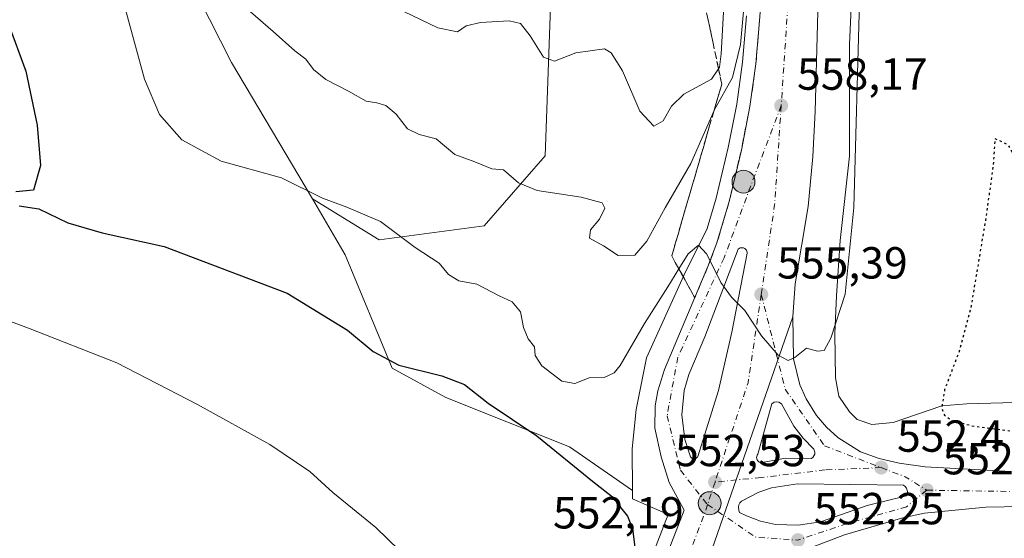
# Model space of a CAD drawing. Units: metres. Extents: x 600626 to 604085, y 4729164 to 4731528.
# Drawn here: x 600833 to 601053, y 4731198 to 4731314 of the extents above; entities that cross this region are included whole.
import ezdxf

# ---------------------------------------------------------------- set-up
doc = ezdxf.new("R2010")
doc.units = ezdxf.units.M
doc.header["$MEASUREMENT"] = 0
for name, pattern in [('DGN Style 3', [2.307223458686699, 1.648016756204785, -0.6592067024819142]), ('DGN Style 4', [2.6384748266838614, 1.318413404963828, -0.6592067024819142, 0.001648016756204785, -0.6592067024819142]), ('DGN Style 5', [1.1536117293433497, 0.4944050268614355, -0.6592067024819142])]:
    doc.linetypes.add(name, pattern=pattern)
for name, color, linetype, lineweight in [('Arcén (en calzada doble)', 91, 'Continuous', 13), ('Carretera de calzada única Cxs', 7, 'Continuous', 13), ('Carretera de calzada única eje', 7, 'DGN Style 4', 0), ('Cultivos herbáceos CxS', 92, 'Continuous', 0), ('Curva de nivel maestra', 30, 'Continuous', 30), ('Curva de nivel maestra depresión', 30, 'DGN Style 5', 30), ('Curva de nivel normal', 30, 'Continuous', 0), ('Isleta de vial', 135, 'Continuous', 13), ('Matorral CxS', 135, 'Continuous', 0), ('Núcleo urbano CxS', 7, 'Continuous', 0), ('Punto de cota en terreno', 7, 'Continuous', 0), ('Punto kilométrico de carretera', 7, 'Continuous', 0), ('Rótulo de punto de cota en terreno', 7, 'Continuous', 0), ('Talud superficial', 30, 'DGN Style 3', 0)]:
    doc.layers.add(name, color=color, linetype=linetype, lineweight=lineweight)
doc.styles.add('Style-Arial', font='txt')

# ---------------------------------------------------------------- blocks, each defined once
blk = doc.blocks.new('*U9')
at = {"layer": 'Cultivos herbáceos CxS', "color": 92, "linetype": 'Continuous', "lineweight": 0}
blk.add_polyline3d([(600829.7380999997, 4731394.426300001, 560.2639000000054), (600842.4524999997, 4731378.890699999, 559.6444999999949), (600863.5767000001, 4731337.9615, 558.3076000000001), (600880.7390999999, 4731304.075300001, 558.2456999999995), (600898.8570999998, 4731273.6501, 554.8255999999965), (600906.1649000002, 4731261.132900001, 552.7883000000002), (600916.6083000004, 4731235.836300001, 550.4440000000031), (600928.5833000002, 4731229.3103, 549.4927000000025), (600956.1951000001, 4731218.318299999, 551.2424000000028), (600970.2940999996, 4731208.5667, 551.3794999999955), (600970.3016999997, 4731206.698899999, 551.133799999996), (600978.2198999999, 4731203.242699999, 551.7581999999966), (600963.8771000003, 4731166.211300001, 548.7878999999957)], dxfattribs=at)
blk = doc.blocks.new('*U16')
at = {"layer": 'Núcleo urbano CxS', "color": 7, "linetype": 'Continuous', "lineweight": 0}
for points in [[(600963.8771000003, 4731166.211300001, 548.7878999999957), (600978.2198999999, 4731203.242699999, 551.7581999999966), (600970.3016999997, 4731206.698899999, 551.133799999996), (600970.2940999996, 4731208.5667, 551.3794999999955), (600970.2015000005, 4731217.889699999, 552.6456000000035), (600971.1221000003, 4731226.633300001, 553.1889999999985), (600973.4232999999, 4731238.137900001, 554.0228000000062), (600981.7071000002, 4731256.545499999, 555.4716000000044), (600986.9354999998, 4731267.001900001, 555.8871999999974), (600988.9704999998, 4731273.795299999, 556.6875), (600991.6375000002, 4731285.114700001, 557.7284999999974), (600993.5403000005, 4731294.7567, 559.5813000000053), (600994.8372999998, 4731304.1209, 561.646900000007), (600995.6980999997, 4731314.430299999, 561.4023000000016)], [(601019.9568999996, 4731336.262700001, 557.1266000000032), (601018.7307000002, 4731308.077299999, 557.2260999999999), (601018.7302999999, 4731283.159700001, 556.2473000000027), (601016.6183000002, 4731264.3463, 556.0448999999935), (601015.7774999999, 4731251.999500001, 555.4805999999953), (601015.4423000002, 4731243.585899999, 555.2522999999928), (601015.5635000002, 4731233.709100001, 554.3361000000004), (601016.3280999997, 4731229.5985, 553.9116000000067), (601018.7176999999, 4731226.157099999, 553.363599999997), (601020.4385000002, 4731224.4365, 552.9694000000018), (601023.6886999998, 4731223.2893, 552.3080000000045), (601028.4923, 4731223.7303, 551.6448999999993), (601039.3230999997, 4731227.4813, 550.1772999999957), (601044.8825000003, 4731227.880700001, 549.4587999999932), (601055.5849000001, 4731228.186100001, 548.113599999997)]]:
    blk.add_polyline3d(points, dxfattribs=at)
blk = doc.blocks.new('5PATER')
at = {"layer": 'Punto de cota en terreno', "linetype": 'Continuous', "lineweight": 0}
h = blk.add_hatch(color=51, dxfattribs=at)
edge = h.paths.add_edge_path()
edge.add_ellipse((0, 0), major_axis=(-0.1095731443231308, -0.1110710700762829), ratio=0.9994222409660322, start_angle=0, end_angle=360)
blk = doc.blocks.new('*U21')
at = {"layer": 'Carretera de calzada única Cxs', "color": 7, "linetype": 'Continuous', "lineweight": 13}
for points in [[(601057.3701, 4731205.020099999, 551.8276000000042), (601049.1700999998, 4731204.840100001, 551.9576999999991), (601035.4801000003, 4731203.5001, 552.2195999999967), (601030.5800999999, 4731202.5001, 552.2761000000028), (601017.5701000001, 4731198.6801, 552.3974000000017), (601010.3501000004, 4731195.9301, 552.3644000000058)], [(600973.6700999998, 4731154.3301, 549.1573999999965), (601006.0301000001, 4731247.340100001, 555.7657000000036), (601006.2100999998, 4731237.960100001, 555.1760000000068), (601007.6401000004, 4731232.1801, 554.5708000000013), (601009.0100999996, 4731229.040100001, 554.2854999999981), (601011.3501000004, 4731225.3101, 553.8430999999982), (601013.6001000004, 4731222.6801, 553.6343000000053), (601016.1401000004, 4731220.380100001, 553.480899999995), (601021.1901000004, 4731217.2301, 552.678899999999), (601025.3000999996, 4731215.6801, 552.5206999999937), (601029.8201000001, 4731214.6501, 552.4119000000064), (601035.5800999999, 4731213.860099999, 552.3062000000064), (601053.4200999998, 4731212.890100001, 552.181899999996)]]:
    blk.add_polyline3d(points, dxfattribs=at)
for points in [[(600999.2100999998, 4731214.800100001, 553.5200000000041), (601004.4401000004, 4731215.770099999, 553.5127999999969), (601010.1700999998, 4731215.6801, 553.2786999999954), (601010.5301000001, 4731215.940099999, 553.2740000000049), (601010.7801000001, 4731216.300100001, 553.2780000000057), (601010.9401000004, 4731216.710100001, 553.2877000000008), (601010.9600999998, 4731217.1501, 553.3053000000073), (601010.7600999996, 4731217.770099999, 553.3475999999937), (601008.3501000004, 4731220.220100001, 553.6334999999963), (601006.2500999998, 4731222.9301, 553.9235999999946), (601003.5000999998, 4731227.9301, 554.4046999999991), (601002.9600999998, 4731228.290100001, 554.4559000000008), (601002.3300999999, 4731228.360099999, 554.4768999999942), (601001.9200999998, 4731228.2601, 554.4554000000062), (601001.4101, 4731227.9001, 554.4146999999939), (600998.2301000003, 4731216.6601, 553.6442999999999), (600998.1001000004, 4731216.4301, 553.6291000000056), (600998.0100999996, 4731216.1801, 553.6125999999931), (600997.9801000003, 4731215.920100001, 553.5954000000056), (600998.0301000001, 4731215.6501, 553.5774999999994), (600998.1201, 4731215.4101, 553.5616000000009), (600998.2600999996, 4731215.1801, 553.546199999997), (600998.4600999998, 4731215.0101, 553.5347000000038), (600998.6901000004, 4731214.880100001, 553.5258000000031), (600998.9600999998, 4731214.8101, 553.5209000000032)], [(601030.7301000003, 4731209.7601, 552.4627999999939), (601007.0701000001, 4731210.040100001, 553.1462999999932), (601001.2801000001, 4731209.1801, 553.2066999999952), (600998.5000999998, 4731208.2401, 553.1396999999997), (600994.6001000004, 4731206.220100001, 552.892200000002), (600994.2600999996, 4731205.840100001, 552.8565999999992), (600994.0100999996, 4731205.390100001, 552.8212000000058), (600993.9101, 4731204.9001, 552.7902000000031), (600993.9801000003, 4731204.140100001, 552.7516999999935), (600994.1901000004, 4731203.670100001, 552.7348999999958), (600995.7100999998, 4731202.9301, 552.758600000001), (600998.8701, 4731201.7601, 552.7688999999956), (601002.1700999998, 4731201.020099999, 552.747199999998), (601007.2301000003, 4731200.8101, 552.6814000000013), (601012.2301000003, 4731201.610099999, 552.6374999999971), (601022.6201, 4731205.2601, 552.5524000000005), (601031.4200999998, 4731207.4101, 552.4557999999961), (601031.6201, 4731207.860099999, 552.4544000000024), (601031.6700999998, 4731208.360099999, 552.4514999999956), (601031.4600999998, 4731209.090100001, 552.4523999999947), (601031.1601, 4731209.4801, 552.4562000000005)]]:
    blk.add_polyline3d(points, close=True, dxfattribs=at)
blk = doc.blocks.new('*U22')
at = {"layer": 'Carretera de calzada única Cxs', "color": 7, "linetype": 'Continuous', "lineweight": 13}
for points in [[(601011.9801000003, 4731329.4301, 571.8508000000002), (601011.0800999999, 4731293.110099999, 564.1441000000051), (601010.5000999998, 4731283.0801, 562.4873999999982), (601009.4801000003, 4731271.9301, 558.3769999999931), (601006.6001000004, 4731254.6801, 556.2118999999948), (601006.0301000001, 4731247.340100001, 555.7657000000036), (600973.6700999998, 4731154.3301, 549.1573999999965)], [(600966.6601, 4731165.090100001, 549.4339999999938), (600981.8000999996, 4731204.1801, 552.0773999999947), (600978.4401000004, 4731210.340100001, 552.2645000000048), (600976.6700999998, 4731216.0701, 552.4867999999988), (600975.2500999998, 4731222.4901, 552.7660999999935), (600975.3701, 4731227.5001, 553.0114999999934), (600975.9600999998, 4731230.8201, 553.2017999999953), (600977.3901000004, 4731235.600099999, 553.4326000000001), (600987.1001000004, 4731258.5101, 555.181500000006), (600989.1201, 4731263.840100001, 555.6524000000063), (600991.8701, 4731273.020099999, 556.3776999999973), (600994.5701000001, 4731284.4801, 557.2853999999934), (600996.5000999998, 4731294.2601, 558.3027000000002), (600997.8201000001, 4731303.790100001, 558.8766999999935), (600998.6901000004, 4731314.210100001, 559.6503999999986)]]:
    blk.add_polyline3d(points, dxfattribs=at)
blk.add_polyline3d([(600983.7301000003, 4731215.690099999, 552.7225000000036), (600983.9600999998, 4731215.6601, 552.7335000000021), (600984.1700999998, 4731215.670100001, 552.7453999999998), (600984.3901000004, 4731215.7301, 552.7602999999945), (600984.5701000001, 4731215.8301, 552.7749999999943), (600984.7500999998, 4731215.9801, 552.792100000006), (600984.8701, 4731216.1501, 552.806899999996), (600989.4401000004, 4731230.860099999, 553.8512000000047), (600992.4801000003, 4731243.9301, 554.6989999999934), (600995.8701, 4731261.4901, 556.0029999999971), (600995.8701, 4731261.7501, 556.0191000000051), (600995.8000999996, 4731261.9901, 556.0295999999944), (600995.6901000004, 4731262.220100001, 556.0368000000017), (600995.5301000001, 4731262.420100001, 556.0390000000043), (600995.3201000001, 4731262.5701, 556.033500000005), (600995.0800999999, 4731262.6801, 556.0228999999963), (600994.8300999999, 4731262.7401, 556.0093000000053), (600994.5701000001, 4731262.7401, 555.992499999993), (600994.3201000001, 4731262.6801, 555.9738999999972), (600994.1001000004, 4731262.5801, 555.9556000000011), (600993.8901000004, 4731262.420100001, 555.9342000000033), (600986.4200999998, 4731242.8301, 554.296199999997), (600982.8300999999, 4731234.4301, 553.6731), (600981.8300999999, 4731230.9101, 553.4465999999958), (600981.3201000001, 4731225.4301, 553.1263999999937), (600981.9600999998, 4731219.9901, 552.8601999999955), (600983.2100999998, 4731216.0801, 552.7143000000069), (600983.3501000004, 4731215.920100001, 552.713699999993), (600983.5301000001, 4731215.790100001, 552.7167999999947)], close=True, dxfattribs=at)
blk = doc.blocks.new('5HITCA')
at = {"layer": 'Arcén (en calzada doble)', "linetype": 'Continuous', "lineweight": 0}
h = blk.add_hatch(color=1, dxfattribs=at)
edge = h.paths.add_edge_path()
edge.add_arc((0, 0), 0.2558578010358639, 0, 360)
at = {"layer": 'Arcén (en calzada doble)', "color": 7, "linetype": 'Continuous', "lineweight": 0}
blk.add_circle((0, 0), 0.2558578010358639, dxfattribs=at)

msp = doc.modelspace()

# ---------------------------------------------------------------- linework, layer by layer
at = {"layer": 'Carretera de calzada única Cxs', "color": 7, "linetype": 'Continuous', "lineweight": 13, "extrusion": (-0.02200083419427089, -0.06323540137160116, 0.9977561061242014), "elevation": -311850.4399367816, "flags": 128}
msp.add_lwpolyline([(-987053.2066316048, 4655477.013082633), (-987053.2066316047, 4655575.713129892)], dxfattribs=at)
msp.add_lwpolyline([(-987053.2066316048, 4655477.013082633), (-987053.2066316047, 4655575.713129892)], dxfattribs=at)
at = {"layer": 'Carretera de calzada única Cxs', "color": 7, "linetype": 'Continuous', "lineweight": 13, "extrusion": (-0.04697322904483796, 0.006126942775778101, 0.9988773580001319), "elevation": 1309.843377405039, "flags": 128}
msp.add_lwpolyline([(-4769206.16905092, -15951.70813597389), (-4769206.16905092, -15951.47592701693)], dxfattribs=at)
at = {"layer": 'Carretera de calzada única Cxs', "color": 7, "linetype": 'Continuous', "lineweight": 13}
for points in [[(600966.6601, 4731165.090100001, 549.4339999999938), (600981.8000999996, 4731204.1801, 552.0773999999947), (600978.4401000004, 4731210.340100001, 552.2645000000048), (600976.6700999998, 4731216.0701, 552.4867999999988), (600975.2500999998, 4731222.4901, 552.7660999999935), (600975.3701, 4731227.5001, 553.0114999999934), (600975.9600999998, 4731230.8201, 553.2017999999953), (600977.3901000004, 4731235.600099999, 553.4326000000001), (600987.1001000004, 4731258.5101, 555.181500000006), (600989.1201, 4731263.840100001, 555.6524000000063), (600991.8701, 4731273.020099999, 556.3776999999973), (600994.5701000001, 4731284.4801, 557.2853999999934), (600996.5000999998, 4731294.2601, 558.3027000000002), (600997.8201000001, 4731303.790100001, 558.8766999999935), (600998.6901000004, 4731314.210100001, 559.6503999999986), (600999.4801000003, 4731326.610099999, 560.6252999999997), (601000.8000999996, 4731346.9801, 562.4250999999931), (601000.3901000004, 4731399.9301, 565.7212000000001), (601001.7600999996, 4731437.7501, 568.3761999999988), (601004.4600999998, 4731463.1601, 569.7877000000008), (601008.4025999998, 4731483.321799999, 571.1202000000048)], [(601012.1401000004, 4731437.0101, 567.6515000000073), (601010.7801000001, 4731399.790100001, 569.3377999999939), (601011.1201, 4731356.4901, 576.1263000000035), (601011.9801000003, 4731329.4301, 571.8508000000002), (601011.0800999999, 4731293.110099999, 564.1441000000051), (601010.5000999998, 4731283.0801, 562.4873999999982), (601009.4801000003, 4731271.9301, 558.3769999999931), (601006.6001000004, 4731254.6801, 556.2118999999948), (601006.0301000001, 4731247.340100001, 555.7657000000036)], [(600983.9600999998, 4731215.6601, 552.7335000000021), (600984.1700999998, 4731215.670100001, 552.7453999999998), (600984.3901000004, 4731215.7301, 552.7602999999945), (600984.5701000001, 4731215.8301, 552.7749999999943), (600984.7500999998, 4731215.9801, 552.792100000006), (600984.8701, 4731216.1501, 552.806899999996), (600989.4401000004, 4731230.860099999, 553.8512000000047), (600992.4801000003, 4731243.9301, 554.6989999999934), (600995.8701, 4731261.4901, 556.0029999999971), (600995.8701, 4731261.7501, 556.0191000000051), (600995.8000999996, 4731261.9901, 556.0295999999944), (600995.6901000004, 4731262.220100001, 556.0368000000017), (600995.5301000001, 4731262.420100001, 556.0390000000043), (600995.3201000001, 4731262.5701, 556.033500000005), (600995.0800999999, 4731262.6801, 556.0228999999963), (600994.8300999999, 4731262.7401, 556.0093000000053), (600994.5701000001, 4731262.7401, 555.992499999993), (600994.3201000001, 4731262.6801, 555.9738999999972), (600994.1001000004, 4731262.5801, 555.9556000000011), (600993.8901000004, 4731262.420100001, 555.9342000000033), (600986.4200999998, 4731242.8301, 554.296199999997), (600982.8300999999, 4731234.4301, 553.6731), (600981.8300999999, 4731230.9101, 553.4465999999958), (600981.3201000001, 4731225.4301, 553.1263999999937), (600981.9600999998, 4731219.9901, 552.8601999999955), (600983.2100999998, 4731216.0801, 552.7143000000069), (600983.3501000004, 4731215.920100001, 552.713699999993), (600983.5301000001, 4731215.790100001, 552.7167999999947), (600983.7301000003, 4731215.690099999, 552.7225000000036)], [(601006.0301000001, 4731247.340100001, 555.7657000000036), (601006.2100999998, 4731237.960100001, 555.1760000000068), (601007.6401000004, 4731232.1801, 554.5708000000013), (601009.0100999996, 4731229.040100001, 554.2854999999981), (601011.3501000004, 4731225.3101, 553.8430999999982), (601013.6001000004, 4731222.6801, 553.6343000000053), (601016.1401000004, 4731220.380100001, 553.480899999995), (601021.1901000004, 4731217.2301, 552.678899999999), (601025.3000999996, 4731215.6801, 552.5206999999937), (601029.8201000001, 4731214.6501, 552.4119000000064), (601035.5800999999, 4731213.860099999, 552.3062000000064), (601053.4200999998, 4731212.890100001, 552.181899999996)], [(600999.2100999998, 4731214.800100001, 553.5200000000041), (601004.4401000004, 4731215.770099999, 553.5127999999969), (601010.1700999998, 4731215.6801, 553.2786999999954), (601010.5301000001, 4731215.940099999, 553.2740000000049), (601010.7801000001, 4731216.300100001, 553.2780000000057), (601010.9401000004, 4731216.710100001, 553.2877000000008), (601010.9600999998, 4731217.1501, 553.3053000000073), (601010.7600999996, 4731217.770099999, 553.3475999999937), (601008.3501000004, 4731220.220100001, 553.6334999999963), (601006.2500999998, 4731222.9301, 553.9235999999946), (601003.5000999998, 4731227.9301, 554.4046999999991), (601002.9600999998, 4731228.290100001, 554.4559000000008), (601002.3300999999, 4731228.360099999, 554.4768999999942), (601001.9200999998, 4731228.2601, 554.4554000000062), (601001.4101, 4731227.9001, 554.4146999999939), (600998.2301000003, 4731216.6601, 553.6442999999999), (600998.1001000004, 4731216.4301, 553.6291000000056), (600998.0100999996, 4731216.1801, 553.6125999999931), (600997.9801000003, 4731215.920100001, 553.5954000000056), (600998.0301000001, 4731215.6501, 553.5774999999994), (600998.1201, 4731215.4101, 553.5616000000009), (600998.2600999996, 4731215.1801, 553.546199999997), (600998.4600999998, 4731215.0101, 553.5347000000038), (600998.6901000004, 4731214.880100001, 553.5258000000031), (600998.9600999998, 4731214.8101, 553.5209000000032), (600999.2100999998, 4731214.800100001, 553.5200000000041)], [(601030.7301000003, 4731209.7601, 552.4627999999939), (601007.0701000001, 4731210.040100001, 553.1462999999932), (601001.2801000001, 4731209.1801, 553.2066999999952), (600998.5000999998, 4731208.2401, 553.1396999999997), (600994.6001000004, 4731206.220100001, 552.892200000002), (600994.2600999996, 4731205.840100001, 552.8565999999992), (600994.0100999996, 4731205.390100001, 552.8212000000058), (600993.9101, 4731204.9001, 552.7902000000031), (600993.9801000003, 4731204.140100001, 552.7516999999935), (600994.1901000004, 4731203.670100001, 552.7348999999958), (600995.7100999998, 4731202.9301, 552.758600000001), (600998.8701, 4731201.7601, 552.7688999999956), (601002.1700999998, 4731201.020099999, 552.747199999998), (601007.2301000003, 4731200.8101, 552.6814000000013)], [(601007.2301000003, 4731200.8101, 552.6814000000013), (601012.2301000003, 4731201.610099999, 552.6374999999971), (601022.6201, 4731205.2601, 552.5524000000005), (601031.4200999998, 4731207.4101, 552.4557999999961), (601031.6201, 4731207.860099999, 552.4544000000024), (601031.6700999998, 4731208.360099999, 552.4514999999956), (601031.4600999998, 4731209.090100001, 552.4523999999947), (601031.1601, 4731209.4801, 552.4562000000005), (601030.7301000003, 4731209.7601, 552.4627999999939)], [(601057.3701, 4731205.020099999, 551.8276000000042), (601049.1700999998, 4731204.840100001, 551.9576999999991), (601035.4801000003, 4731203.5001, 552.2195999999967), (601030.5800999999, 4731202.5001, 552.2761000000028), (601017.5701000001, 4731198.6801, 552.3974000000017), (601010.3501000004, 4731195.9301, 552.3644000000058), (601006.0701000001, 4731193.3101, 552.1214999999938), (600997.3000999996, 4731187.140100001, 551.6630000000005), (600993.5100999996, 4731183.890100001, 551.4309000000068), (600989.3701, 4731179.630100001, 551.1129999999976), (600982.9200999998, 4731171.880100001, 550.3393999999971), (600979.1901000004, 4731166.270099999, 549.9443000000028), (600973.6700999998, 4731154.3301, 549.1573999999965)]]:
    msp.add_polyline3d(points, dxfattribs=at)
at = {"layer": 'Carretera de calzada única eje', "color": 7, "linetype": 'DGN Style 4', "lineweight": 0, "extrusion": (0.01502943146345511, -0.07072311925811905, 0.997382753306015), "elevation": -325022.0610037715, "flags": 128}
msp.add_lwpolyline([(1571364.652085408, 4491272.230156505), (1571358.625915973, 4491250.840838045), (1571351.548006307, 4491231.869141873)], dxfattribs=at)
at = {"layer": 'Carretera de calzada única eje', "color": 7, "linetype": 'DGN Style 4', "lineweight": 0, "extrusion": (-0.06091967188143137, -0.05366428527638986, 0.9966990207999771), "elevation": -289958.128818093, "flags": 128}
msp.add_lwpolyline([(-3152959.740730981, 3566611.541339832), (-3152946.879148716, 3566596.243014249), (-3152935.151542077, 3566576.010301202)], dxfattribs=at)
at = {"layer": 'Carretera de calzada única eje', "color": 7, "linetype": 'DGN Style 4', "lineweight": 0, "extrusion": (0.01416820498961168, -0.007543578604525759, 0.999871169896007), "elevation": -26622.35771783934, "flags": 128}
msp.add_lwpolyline([(600957.6205598676, 4731147.468508082), (600962.9413109403, 4731145.438450322), (600967.8021195218, 4731142.438364959)], dxfattribs=at)
at = {"layer": 'Carretera de calzada única eje', "color": 7, "linetype": 'DGN Style 4', "lineweight": 0, "extrusion": (-0.02077483309363543, -0.06295024727751765, 0.9978004172566932), "elevation": -309764.7665797237, "flags": 128}
msp.add_lwpolyline([(-912022.5401955604, 4670952.889841049), (-912022.5401955603, 4670947.581325849)], dxfattribs=at)
at = {"layer": 'Carretera de calzada única eje', "color": 7, "linetype": 'DGN Style 4', "lineweight": 0, "extrusion": (-0.06158034968462067, -0.04592495146540421, 0.9970450137108255), "elevation": -253738.5979313801, "flags": 128}
msp.add_lwpolyline([(-3433358.356904799, 3300478.412128239), (-3433357.045780611, 3300476.518078711), (-3433340.756062125, 3300450.745987612)], dxfattribs=at)
at = {"layer": 'Carretera de calzada única eje', "color": 7, "linetype": 'DGN Style 4', "lineweight": 0, "extrusion": (0.0068160840550939, 0.02207295945808019, 0.9997331271188906), "elevation": 109080.3426581511, "flags": 128}
msp.add_lwpolyline([(821713.5808599059, -4696634.848677157), (821701.1673645218, -4696631.082671138), (821691.9594891518, -4696633.225398701)], dxfattribs=at)
at = {"layer": 'Carretera de calzada única eje', "color": 7, "linetype": 'DGN Style 4', "lineweight": 0}
for points in [[(601007.8901000004, 4731442.3301, 568.130799999999), (601007.7200999996, 4731438.2401, 567.8472999999941), (601005.2301000003, 4731379.380100001, 564.2548999999999), (601004.9401000004, 4731316.5601, 560.3702000000048), (601003.4600999998, 4731294.4301, 558.5608000000066)], [(601003.4600999998, 4731294.4301, 558.5608000000066), (600996.6601, 4731276.5101, 556.8925000000017), (600990.7301000003, 4731260.5101, 555.5760000000009), (600980.3701, 4731238.290100001, 553.7125999999989), (600978.0100999996, 4731225.2501, 552.9392999999982), (600980.9600999998, 4731213.090100001, 552.4695999999967), (600987.0301000001, 4731205.440099999, 552.406099999993)], [(600999.0100999996, 4731252.3301, 555.6426000000065), (601004.3501000004, 4731231.1801, 554.5908999999956), (601013.1001000004, 4731218.550100001, 553.2890000000043), (601025.7801000001, 4731213.6801, 552.539300000004)], [(601025.7801000001, 4731213.6801, 552.539300000004), (601013.2600999996, 4731213.170100001, 553.0525000000052), (600998.9600999998, 4731211.4801, 553.3135000000038), (600988.6901000004, 4731210.470100001, 552.7580000000017)], [(601035.9600999998, 4731208.6501, 552.3570999999939), (601031.4401000004, 4731204.920100001, 552.3540000000066), (601018.1401000004, 4731201.210100001, 552.4897999999957), (601007.2100999998, 4731197.5101, 552.4435999999987)], [(601035.9600999998, 4731208.6501, 552.3570999999939), (601058.5000999998, 4731208.3101, 551.9265000000014), (601070.2301000003, 4731207.800100001, 551.7219999999943), (601092.6001000004, 4731205.100099999, 551.4336999999941), (601115.6601, 4731197.540100001, 550.7045999999973), (601139.0301000001, 4731186.7601, 549.7743000000046), (601157.8201000001, 4731177.540100001, 548.9692000000068)]]:
    msp.add_polyline3d(points, dxfattribs=at)
at = {"layer": 'Cultivos herbáceos CxS', "color": 92, "linetype": 'Continuous', "lineweight": 0}
for points in [[(600806.6907000003, 4731193.8521, 539.8151999999973), (600801.5207000002, 4731212.977299999, 540.6046999999963), (600796.2405000003, 4731224.419500001, 541.1753999999928), (600784.1306999996, 4731231.385500001, 541.5518000000011), (600768.6369000003, 4731240.5209, 541.383600000001), (600757.5142999999, 4731252.9419, 542.8545000000013), (600756.1661, 4731269.027899999, 543.4722999999941), (600757.6392999999, 4731286.702299999, 544.3286999999982), (600748.8031000001, 4731333.098300001, 550.1731), (600748.5094999997, 4731359.404100001, 553.0270000000019), (600761.4993000003, 4731384.024900001, 555.0224000000017), (600776.0626999997, 4731405.6613, 557.379700000005), (600781.4769000001, 4731414.5723, 558.2559000000037), (600783.5780999997, 4731416.4301, 558.4182000000001), (600787.7144999999, 4731420.0875, 559.0013000000035), (600802.6924999999, 4731409.821900001, 558.9036000000051), (600813.5109000001, 4731404.828700001, 559.6027000000031), (600829.7380999997, 4731394.426300001, 560.2639000000054), (600842.4524999997, 4731378.890699999, 559.6444999999949), (600863.5767000001, 4731337.9615, 558.3076000000001), (600880.7390999999, 4731304.075300001, 558.2456999999995), (600898.8570999998, 4731273.6501, 554.8255999999965)], [(601055.5849000001, 4731228.186100001, 548.113599999997), (601044.8825000003, 4731227.880700001, 549.4587999999932), (601039.3230999997, 4731227.4813, 550.1772999999957), (601028.4923, 4731223.7303, 551.6448999999993), (601023.6886999998, 4731223.2893, 552.3080000000045), (601020.4385000002, 4731224.4365, 552.9694000000018), (601018.7176999999, 4731226.157099999, 553.363599999997), (601016.3280999997, 4731229.5985, 553.9116000000067), (601015.5635000002, 4731233.709100001, 554.3361000000004), (601015.4423000002, 4731243.585899999, 555.2522999999928), (601015.7774999999, 4731251.999500001, 555.4805999999953), (601016.6183000002, 4731264.3463, 556.0448999999935), (601018.7302999999, 4731283.159700001, 556.2473000000027), (601018.7307000002, 4731308.077299999, 557.2260999999999), (601019.9568999996, 4731336.262700001, 557.1266000000032), (601022.0617000004, 4731347.1327, 557.023000000001), (601031.3947000002, 4731352.6019, 555.4994000000006), (601043.6495000003, 4731369.349500001, 556.5553000000073), (601060.4596999995, 4731372.3759, 559.2583000000013)], [(601022.0617000004, 4731347.1327, 557.023000000001), (601019.9568999996, 4731336.262700001, 557.1266000000032), (601018.7307000002, 4731308.077299999, 557.2260999999999), (601018.7302999999, 4731283.159700001, 556.2473000000027), (601016.6183000002, 4731264.3463, 556.0448999999935), (601015.7774999999, 4731251.999500001, 555.4805999999953), (601015.4423000002, 4731243.585899999, 555.2522999999928), (601015.5635000002, 4731233.709100001, 554.3361000000004), (601016.3280999997, 4731229.5985, 553.9116000000067), (601018.7176999999, 4731226.157099999, 553.363599999997), (601020.4385000002, 4731224.4365, 552.9694000000018), (601023.6886999998, 4731223.2893, 552.3080000000045), (601028.4923, 4731223.7303, 551.6448999999993), (601039.3230999997, 4731227.4813, 550.1772999999957), (601044.8825000003, 4731227.880700001, 549.4587999999932), (601055.5849000001, 4731228.186100001, 548.113599999997), (601066.2188999997, 4731228.993899999, 547.5144), (601076.8065, 4731225.7147, 548.1092000000062), (601084.4506999999, 4731222.944700001, 548.8108000000066)], [(600898.8570999998, 4731273.6501, 554.8255999999965), (600906.1649000002, 4731261.132900001, 552.7883000000002), (600916.6083000004, 4731235.836300001, 550.4440000000031), (600928.5833000002, 4731229.3103, 549.4927000000025), (600956.1951000001, 4731218.318299999, 551.2424000000028), (600970.2940999996, 4731208.5667, 551.3794999999955)], [(600970.2940999996, 4731208.5667, 551.3794999999955), (600970.3016999997, 4731206.698899999, 551.133799999996), (600978.2198999999, 4731203.242699999, 551.7581999999966), (600963.8771000003, 4731166.211300001, 548.7878999999957), (600944.9826999997, 4731121.068299999, 545.8417000000045), (600944.9539000001, 4731120.997099999, 545.8353999999963), (600944.5827000003, 4731120.0419, 545.7544999999955), (600937.5673000002, 4731103.896500001, 544.4860999999946), (600937.5135000005, 4731103.770099999, 544.4814000000042), (600937.4205, 4731103.534700001, 544.4660000000003), (600926.8388999999, 4731075.513900001, 542.7847000000038), (600926.7474999996, 4731075.259299999, 542.7666000000027), (600926.7182999998, 4731075.1711, 542.7606999999989), (600916.4477000004, 4731043.7213, 540.3116000000009), (600916.3831000002, 4731043.513900001, 540.2866000000067), (600907.9725000003, 4731015.173900001, 537.7293000000063), (600907.9145000001, 4731014.968499999, 537.7133999999933), (600907.8737000005, 4731014.809900001, 537.7016000000004), (600902.9433000004, 4730994.780099999, 536.1168999999937), (600902.8651000002, 4730994.428900001, 536.0911999999954), (600902.8558999998, 4730994.381899999, 536.0878999999986), (600899.5761000002, 4730977.3621, 534.8304999999964), (600896.3154999996, 4730960.4429, 533.3632999999973)]]:
    msp.add_polyline3d(points, dxfattribs=at)
at = {"layer": 'Curva de nivel maestra', "color": 30, "linetype": 'Continuous', "lineweight": 30, "elevation": 550, "flags": 128}
for points in [[(600830.9400000004, 4731312.850099999), (600834.8799999999, 4731302.110099999), (600837.3899999997, 4731290.050100001), (600838.1299999999, 4731281.0601), (600836.54, 4731275.590100001), (600832.5999999996, 4731275.190099999)], [(600833.3899999997, 4731272.0701), (600837.7300000006, 4731271.380100001), (600844.2300000006, 4731268.3201), (600851.9299999997, 4731266.020099999), (600865.7300000006, 4731263.020099999), (600893.1799999997, 4731252.600099999), (600906.6500000004, 4731244.340100001), (600912.3600000005, 4731239.5801), (600918.1200000001, 4731236.5101), (600927.7000000002, 4731234.130100001), (600932.7599999999, 4731232.190099999), (600938.0899999999, 4731228.040100001), (600948.9000000004, 4731220.790100001), (600961.3499999996, 4731210.640100001), (600966.4800000006, 4731206.670100001), (600967.6600000003, 4731204.7301), (600969.1699999999, 4731202.840100001), (600970.2599999999, 4731200.0801), (600970.9600000001, 4731194.710100001)]]:
    msp.add_lwpolyline(points, dxfattribs=at)
at = {"layer": 'Curva de nivel maestra depresión', "color": 30, "linetype": 'DGN Style 5', "lineweight": 30, "elevation": 550, "flags": 128}
msp.add_lwpolyline([(601099.0099999999, 4731215.6501), (601100.8600000005, 4731216.050100001), (601101.04, 4731217.090100001), (601098.54, 4731218.9301), (601092.8499999996, 4731221.770099999), (601088.8700000001, 4731224.720100001), (601086.1299999999, 4731228.390100001), (601083.4299999997, 4731235.530099999), (601080.8099999996, 4731245.3301), (601074.7599999999, 4731254.970100001), (601070.6600000003, 4731263.280099999), (601062.4800000006, 4731276.340100001), (601058.2300000006, 4731280.300100001), (601055.5300000003, 4731283.210100001), (601054.1500000004, 4731285.6801), (601051.1600000003, 4731287.040100001), (601050.7999999998, 4731281.1801), (601049.0499999998, 4731268.880100001), (601045.8600000005, 4731249.7601), (601043.2800000003, 4731239.860099999), (601039.9299999997, 4731231.0101), (601039.2699999996, 4731226.970100001), (601039.8799999999, 4731225.420100001), (601041.54, 4731224.220100001), (601046.5, 4731222.9101), (601053.5999999996, 4731222.040100001), (601062.7000000002, 4731220.520099999), (601072.0099999999, 4731219.550100001), (601081.1900000004, 4731218.280099999), (601091.5599999996, 4731217.600099999), (601096.2699999996, 4731216.1601), (601099.0099999999, 4731215.6501)], dxfattribs=at)
at = {"layer": 'Curva de nivel normal', "color": 30, "linetype": 'Continuous', "lineweight": 0, "flags": 128}
for points, elevation in [([(600990.9400000004, 4731322.020099999), (600990.04, 4731306.020099999), (600989.7000000002, 4731303.0001), (600989.4726999998, 4731302.670399999), (600987.8799999999, 4731300.360099999), (600981.75, 4731297.020099999), (600978.9500000002, 4731294.3301), (600977.1399999997, 4731291.0101), (600975, 4731289.860099999), (600971.9400000004, 4731293.220100001), (600968.0099999999, 4731302.200099999), (600965.54, 4731306.220100001), (600963.9900000002, 4731307.100099999), (600957.6299999999, 4731306.1801), (600952.8799999999, 4731304.3201), (600950.4000000004, 4731305.2501), (600947.4199999999, 4731309.9901), (600945.2999999998, 4731312.720100001), (600942.7199999997, 4731313.350099999), (600936.3200000003, 4731312.9901), (600933.1799999997, 4731312.210100001), (600931.1799999997, 4731310.870100001), (600926.8600000005, 4731311.770099999), (600915.5499999998, 4731317.200099999)], 565), ([(600995.3899999997, 4731319.630100001), (600994.3600000005, 4731308.090100001), (600992.5800000001, 4731300.690099999), (600988.4924, 4731293.4), (600988.4699999997, 4731293.360099999), (600983.3200000003, 4731281.5001), (600977.5700000003, 4731271.6501), (600973.5, 4731264.220100001), (600970.79, 4731261.0801), (600967.1100000005, 4731260.970100001), (600963.7800000003, 4731263.1801), (600960.6900000004, 4731264.8301), (600960.8799999999, 4731266.7401), (600962.9400000004, 4731269.0701), (600964.1200000001, 4731271.540100001), (600963.5, 4731272.770099999), (600958.7800000003, 4731273.9801), (600949.0300000003, 4731275.470100001), (600944.8200000003, 4731277.2301), (600941.5, 4731280.130100001), (600938.8399999999, 4731280.300100001), (600935.0700000003, 4731281.880100001), (600930.6299999999, 4731283.5001), (600926.4299999997, 4731287.050100001), (600922.6699999999, 4731288.0101), (600920.0800000001, 4731289.2501), (600917.4900000002, 4731292.5001), (600915.2199999997, 4731294.4801), (600913.1799999997, 4731295.0801), (600910.8499999996, 4731295.420100001), (600906.8499999996, 4731297.630100001), (600901.7999999998, 4731300.2401), (600899.0499999998, 4731302.5001), (600897.3399999999, 4731304.7601), (600894.8700000001, 4731306.690099999), (600890.0700000003, 4731310.9901), (600882.1500000004, 4731317.840100001)], 560), ([(601020.9600000001, 4731317.690099999), (601019.6900000004, 4731271.700099999), (601017.7300000006, 4731252.370100001), (601014.5599999996, 4731242.530099999), (601013.0700000003, 4731239.780099999), (601011.5700000003, 4731239.6801), (601009.1100000005, 4731240.300100001), (601006.54, 4731238.280099999), (601005.0099999999, 4731237.610099999), (601002.8200000003, 4731238.790100001), (600999.0800000001, 4731243.0701), (600995.3099999996, 4731248.720100001), (600992.3399999999, 4731251.670100001), (600989.9900000002, 4731255.0001), (600987.5850000001, 4731259.787500001), (600986.7800000003, 4731261.390100001), (600985.0199999996, 4731263.3301), (600982.6699999999, 4731261.360099999), (600980.6184, 4731258.021199999), (600978.1600000003, 4731254.020099999), (600972.9400000004, 4731245.8301), (600967.5199999996, 4731236.4901), (600966.1500000004, 4731234.850099999), (600963.9199999999, 4731233.8101), (600960.5899999999, 4731233.6801), (600957.4100000003, 4731232.440099999), (600954.5, 4731232.9801), (600950.0199999996, 4731236.360099999), (600948.5300000003, 4731238.720100001), (600948.4000000004, 4731240.630100001), (600946.9600000001, 4731242.4301), (600945.9600000001, 4731244.970100001), (600945.2599999999, 4731248.420100001), (600943.4299999997, 4731250.6801), (600940.5499999998, 4731252.0001), (600935.5099999999, 4731254.5701), (600931.5, 4731255.3201), (600929.2100000001, 4731256.790100001), (600927.1200000001, 4731259.300100001), (600921.75, 4731262.780099999), (600914.0099999999, 4731268.550100001), (600906.54, 4731271.770099999), (600901.0999999996, 4731273.8101), (600891.9100000003, 4731278.3301), (600878.5, 4731282.0801), (600869.6600000003, 4731286.8201), (600864.7100000001, 4731292.460100001), (600861.3700000001, 4731300.350099999), (600856.7000000002, 4731317.540100001)], 555), ([(600824.1600000003, 4731248.9301), (600835.4500000002, 4731244.800100001), (600855.1900000004, 4731237.0701), (600873.2000000002, 4731227.7501), (600889.3399999999, 4731218.860099999), (600898.25, 4731212.8301), (600903.3899999997, 4731208.1501), (600912.9600000001, 4731200.300100001), (600926.2300000006, 4731187.4301)], 545)]:
    msp.add_lwpolyline(points, dxfattribs=dict(at, elevation=elevation))
at = {"layer": 'Isleta de vial', "color": 135, "linetype": 'Continuous', "lineweight": 13}
for points in [[(600983.9600999998, 4731215.6601, 552.7335000000021), (600984.1700999998, 4731215.670100001, 552.7453999999998), (600984.3901000004, 4731215.7301, 552.7602999999945), (600984.5701000001, 4731215.8301, 552.7749999999943), (600984.7500999998, 4731215.9801, 552.792100000006), (600984.8701, 4731216.1501, 552.806899999996), (600989.4401000004, 4731230.860099999, 553.8512000000047), (600992.4801000003, 4731243.9301, 554.6989999999934), (600995.8701, 4731261.4901, 556.0029999999971), (600995.8701, 4731261.7501, 556.0191000000051), (600995.8000999996, 4731261.9901, 556.0295999999944), (600995.6901000004, 4731262.220100001, 556.0368000000017), (600995.5301000001, 4731262.420100001, 556.0390000000043), (600995.3201000001, 4731262.5701, 556.033500000005), (600995.0800999999, 4731262.6801, 556.0228999999963), (600994.8300999999, 4731262.7401, 556.0093000000053), (600994.5701000001, 4731262.7401, 555.992499999993), (600994.3201000001, 4731262.6801, 555.9738999999972), (600994.1001000004, 4731262.5801, 555.9556000000011), (600993.8901000004, 4731262.420100001, 555.9342000000033), (600986.4200999998, 4731242.8301, 554.296199999997), (600982.8300999999, 4731234.4301, 553.6731), (600981.8300999999, 4731230.9101, 553.4465999999958), (600981.3201000001, 4731225.4301, 553.1263999999937), (600981.9600999998, 4731219.9901, 552.8601999999955), (600983.2100999998, 4731216.0801, 552.7143000000069), (600983.3501000004, 4731215.920100001, 552.713699999993), (600983.5301000001, 4731215.790100001, 552.7167999999947), (600983.7301000003, 4731215.690099999, 552.7225000000036), (600983.9600999998, 4731215.6601, 552.7335000000021)], [(600999.2100999998, 4731214.800100001, 553.5200000000041), (601004.4401000004, 4731215.770099999, 553.5127999999969), (601010.1700999998, 4731215.6801, 553.2786999999954), (601010.5301000001, 4731215.940099999, 553.2740000000049), (601010.7801000001, 4731216.300100001, 553.2780000000057), (601010.9401000004, 4731216.710100001, 553.2877000000008), (601010.9600999998, 4731217.1501, 553.3053000000073), (601010.7600999996, 4731217.770099999, 553.3475999999937), (601008.3501000004, 4731220.220100001, 553.6334999999963), (601006.2500999998, 4731222.9301, 553.9235999999946), (601003.5000999998, 4731227.9301, 554.4046999999991), (601002.9600999998, 4731228.290100001, 554.4559000000008), (601002.3300999999, 4731228.360099999, 554.4768999999942), (601001.9200999998, 4731228.2601, 554.4554000000062), (601001.4101, 4731227.9001, 554.4146999999939), (600998.2301000003, 4731216.6601, 553.6442999999999), (600998.1001000004, 4731216.4301, 553.6291000000056), (600998.0100999996, 4731216.1801, 553.6125999999931), (600997.9801000003, 4731215.920100001, 553.5954000000056), (600998.0301000001, 4731215.6501, 553.5774999999994), (600998.1201, 4731215.4101, 553.5616000000009), (600998.2600999996, 4731215.1801, 553.546199999997), (600998.4600999998, 4731215.0101, 553.5347000000038), (600998.6901000004, 4731214.880100001, 553.5258000000031), (600998.9600999998, 4731214.8101, 553.5209000000032), (600999.2100999998, 4731214.800100001, 553.5200000000041)], [(601007.2301000003, 4731200.8101, 552.6814000000013), (601012.2301000003, 4731201.610099999, 552.6374999999971), (601022.6201, 4731205.2601, 552.5524000000005), (601031.4200999998, 4731207.4101, 552.4557999999961), (601031.6201, 4731207.860099999, 552.4544000000024), (601031.6700999998, 4731208.360099999, 552.4514999999956), (601031.4600999998, 4731209.090100001, 552.4523999999947), (601031.1601, 4731209.4801, 552.4562000000005), (601030.7301000003, 4731209.7601, 552.4627999999939), (601007.0701000001, 4731210.040100001, 553.1462999999932), (601001.2801000001, 4731209.1801, 553.2066999999952), (600998.5000999998, 4731208.2401, 553.1396999999997), (600994.6001000004, 4731206.220100001, 552.892200000002), (600994.2600999996, 4731205.840100001, 552.8565999999992), (600994.0100999996, 4731205.390100001, 552.8212000000058), (600993.9101, 4731204.9001, 552.7902000000031), (600993.9801000003, 4731204.140100001, 552.7516999999935), (600994.1901000004, 4731203.670100001, 552.7348999999958), (600995.7100999998, 4731202.9301, 552.758600000001), (600998.8701, 4731201.7601, 552.7688999999956), (601002.1700999998, 4731201.020099999, 552.747199999998), (601007.2301000003, 4731200.8101, 552.6814000000013)]]:
    msp.add_polyline3d(points, dxfattribs=at)
at = {"layer": 'Matorral CxS', "color": 135, "linetype": 'Continuous', "lineweight": 0}
for points in [[(600696.6719000004, 4731478.705900001, 564.0387000000047), (600956.4566000003, 4731482.5526, 582.6361000000034), (600951.5078999996, 4731460.124500001, 582.2062000000005), (600949.4741000002, 4731412.7323, 579.0314999999973), (600950.3037, 4731353.693299999, 574.3098000000027), (600951.9168999996, 4731314.360300001, 566.847099999999), (600950.7821000004, 4731283.2147, 561.6057000000001), (600937.1741000004, 4731267.6295, 557.9468999999954), (600913.7149, 4731264.4989, 554.0323000000062), (600898.8570999998, 4731273.6501, 554.8255999999965), (600880.7390999999, 4731304.075300001, 558.2456999999995), (600863.5767000001, 4731337.9615, 558.3076000000001), (600842.4524999997, 4731378.890699999, 559.6444999999949), (600829.7380999997, 4731394.426300001, 560.2639000000054)], [(600898.8570999998, 4731273.6501, 554.8255999999965), (600913.7149, 4731264.4989, 554.0323000000062), (600937.1741000004, 4731267.6295, 557.9468999999954), (600950.7821000004, 4731283.2147, 561.6057000000001), (600951.9168999996, 4731314.360300001, 566.847099999999), (600950.3037, 4731353.693299999, 574.3098000000027), (600949.4741000002, 4731412.7323, 579.0314999999973), (600951.5078999996, 4731460.124500001, 582.2062000000005), (600956.4567, 4731482.5527, 582.6361000000034)], [(600806.6907000003, 4731193.8521, 539.8151999999973), (600801.5207000002, 4731212.977299999, 540.6046999999963), (600796.2405000003, 4731224.419500001, 541.1753999999928), (600784.1306999996, 4731231.385500001, 541.5518000000011), (600768.6369000003, 4731240.5209, 541.383600000001), (600757.5142999999, 4731252.9419, 542.8545000000013), (600756.1661, 4731269.027899999, 543.4722999999941), (600757.6392999999, 4731286.702299999, 544.3286999999982), (600748.8031000001, 4731333.098300001, 550.1731), (600748.5094999997, 4731359.404100001, 553.0270000000019), (600761.4993000003, 4731384.024900001, 555.0224000000017), (600776.0626999997, 4731405.6613, 557.379700000005), (600781.4769000001, 4731414.5723, 558.2559000000037), (600783.5780999997, 4731416.4301, 558.4182000000001), (600787.7144999999, 4731420.0875, 559.0013000000035), (600802.6924999999, 4731409.821900001, 558.9036000000051), (600813.5109000001, 4731404.828700001, 559.6027000000031), (600829.7380999997, 4731394.426300001, 560.2639000000054), (600842.4524999997, 4731378.890699999, 559.6444999999949), (600863.5767000001, 4731337.9615, 558.3076000000001), (600880.7390999999, 4731304.075300001, 558.2456999999995), (600898.8570999998, 4731273.6501, 554.8255999999965)], [(600995.6980999997, 4731314.430299999, 561.4023000000016), (600994.8372999998, 4731304.1209, 561.646900000007), (600993.5403000005, 4731294.7567, 559.5813000000053), (600991.6375000002, 4731285.114700001, 557.7284999999974), (600988.9704999998, 4731273.795299999, 556.6875), (600986.9354999998, 4731267.001900001, 555.8871999999974), (600981.7071000002, 4731256.545499999, 555.4716000000044), (600973.4232999999, 4731238.137900001, 554.0228000000062), (600971.1221000003, 4731226.633300001, 553.1889999999985), (600970.2015000005, 4731217.889699999, 552.6456000000035), (600970.2940999996, 4731208.5667, 551.3794999999955), (600956.1951000001, 4731218.318299999, 551.2424000000028), (600928.5833000002, 4731229.3103, 549.4927000000025), (600916.6083000004, 4731235.836300001, 550.4440000000031), (600906.1649000002, 4731261.132900001, 552.7883000000002), (600898.8570999998, 4731273.6501, 554.8255999999965), (600913.7149, 4731264.4989, 554.0323000000062), (600937.1741000004, 4731267.6295, 557.9468999999954), (600950.7821000004, 4731283.2147, 561.6057000000001), (600951.9168999996, 4731314.360300001, 566.847099999999)], [(600995.6980999997, 4731314.430299999, 561.4023000000016), (600994.8372999998, 4731304.1209, 561.646900000007), (600993.5403000005, 4731294.7567, 559.5813000000053), (600991.6375000002, 4731285.114700001, 557.7284999999974), (600988.9704999998, 4731273.795299999, 556.6875), (600986.9354999998, 4731267.001900001, 555.8871999999974), (600981.7071000002, 4731256.545499999, 555.4716000000044), (600973.4232999999, 4731238.137900001, 554.0228000000062), (600971.1221000003, 4731226.633300001, 553.1889999999985), (600970.2015000005, 4731217.889699999, 552.6456000000035), (600970.2940999996, 4731208.5667, 551.3794999999955)], [(600898.8570999998, 4731273.6501, 554.8255999999965), (600906.1649000002, 4731261.132900001, 552.7883000000002), (600916.6083000004, 4731235.836300001, 550.4440000000031), (600928.5833000002, 4731229.3103, 549.4927000000025), (600956.1951000001, 4731218.318299999, 551.2424000000028), (600970.2940999996, 4731208.5667, 551.3794999999955)]]:
    msp.add_polyline3d(points, dxfattribs=at)
at = {"layer": 'Núcleo urbano CxS', "color": 7, "linetype": 'Continuous', "lineweight": 0}
for points in [[(601022.0617000004, 4731347.1327, 557.023000000001), (601019.9568999996, 4731336.262700001, 557.1266000000032), (601018.7307000002, 4731308.077299999, 557.2260999999999), (601018.7302999999, 4731283.159700001, 556.2473000000027), (601016.6183000002, 4731264.3463, 556.0448999999935), (601015.7774999999, 4731251.999500001, 555.4805999999953), (601015.4423000002, 4731243.585899999, 555.2522999999928), (601015.5635000002, 4731233.709100001, 554.3361000000004), (601016.3280999997, 4731229.5985, 553.9116000000067), (601018.7176999999, 4731226.157099999, 553.363599999997), (601020.4385000002, 4731224.4365, 552.9694000000018), (601023.6886999998, 4731223.2893, 552.3080000000045), (601028.4923, 4731223.7303, 551.6448999999993), (601039.3230999997, 4731227.4813, 550.1772999999957), (601044.8825000003, 4731227.880700001, 549.4587999999932), (601055.5849000001, 4731228.186100001, 548.113599999997), (601066.2188999997, 4731228.993899999, 547.5144), (601076.8065, 4731225.7147, 548.1092000000062), (601084.4506999999, 4731222.944700001, 548.8108000000066)], [(600995.6980999997, 4731314.430299999, 561.4023000000016), (600994.8372999998, 4731304.1209, 561.646900000007), (600993.5403000005, 4731294.7567, 559.5813000000053), (600991.6375000002, 4731285.114700001, 557.7284999999974), (600988.9704999998, 4731273.795299999, 556.6875), (600986.9354999998, 4731267.001900001, 555.8871999999974), (600981.7071000002, 4731256.545499999, 555.4716000000044), (600973.4232999999, 4731238.137900001, 554.0228000000062), (600971.1221000003, 4731226.633300001, 553.1889999999985), (600970.2015000005, 4731217.889699999, 552.6456000000035), (600970.2940999996, 4731208.5667, 551.3794999999955)], [(600970.2940999996, 4731208.5667, 551.3794999999955), (600970.3016999997, 4731206.698899999, 551.133799999996), (600978.2198999999, 4731203.242699999, 551.7581999999966), (600963.8771000003, 4731166.211300001, 548.7878999999957), (600944.9826999997, 4731121.068299999, 545.8417000000045), (600944.9539000001, 4731120.997099999, 545.8353999999963), (600944.5827000003, 4731120.0419, 545.7544999999955), (600937.5673000002, 4731103.896500001, 544.4860999999946), (600937.5135000005, 4731103.770099999, 544.4814000000042), (600937.4205, 4731103.534700001, 544.4660000000003), (600926.8388999999, 4731075.513900001, 542.7847000000038), (600926.7474999996, 4731075.259299999, 542.7666000000027), (600926.7182999998, 4731075.1711, 542.7606999999989), (600916.4477000004, 4731043.7213, 540.3116000000009), (600916.3831000002, 4731043.513900001, 540.2866000000067), (600907.9725000003, 4731015.173900001, 537.7293000000063), (600907.9145000001, 4731014.968499999, 537.7133999999933), (600907.8737000005, 4731014.809900001, 537.7016000000004), (600902.9433000004, 4730994.780099999, 536.1168999999937), (600902.8651000002, 4730994.428900001, 536.0911999999954), (600902.8558999998, 4730994.381899999, 536.0878999999986), (600899.5761000002, 4730977.3621, 534.8304999999964), (600896.3154999996, 4730960.4429, 533.3632999999973)]]:
    msp.add_polyline3d(points, dxfattribs=at)
at = {"layer": 'Talud superficial', "color": 30, "linetype": 'DGN Style 3', "lineweight": 0}
for points in [[(600998.6900000004, 4731314.210100001, 559.6503999999986), (600997.8200000003, 4731303.790100001, 558.8766999999935), (600996.5, 4731294.2601, 558.3027000000002), (600995.5300000003, 4731289.370100001, 557.7868000000017), (600994.5700000003, 4731284.4801, 557.2853999999934), (600991.8700000001, 4731273.020099999, 556.3776999999973), (600990.4900000002, 4731268.4301, 556.0182000000059), (600989.1200000001, 4731263.840100001, 555.6524000000063), (600988.1100000005, 4731261.170100001, 555.3877999999969), (600987.5850000001, 4731259.787500001, 555.242499999993), (600987.0999999996, 4731258.5101, 555.1815999999963), (600985.6299999999, 4731255.040100001, 555.008600000001), (600984.1600000003, 4731251.5801, 554.7091999999975), (600980.6184, 4731258.021199999, 556.3225999999995), (600979.0300000003, 4731260.9101, 557.6009999999952), (600980.4299999997, 4731265.710100001, 558.0616000000009), (600981.8200000003, 4731270.5001, 558.3956999999937), (600983.2199999997, 4731275.290100001, 558.6438000000053), (600984.6100000005, 4731280.0801, 558.9756000000052), (600986.0099999999, 4731284.870100001, 559.4159999999974), (600987.4100000003, 4731289.670100001, 560.3767999999982), (600988.4924, 4731293.4, 561.1515000000073), (600988.7999999998, 4731294.460100001, 561.3364000000003), (600990.2000000002, 4731299.2501, 562.4383999999991), (600989.4726999998, 4731302.670399999, 565.1244000000006), (600988.1799999997, 4731308.7501, 572.4208000000071), (600987.1699999999, 4731313.5101, 575.968599999993), (600985.4474999999, 4731321.611099999, 576.2752999999939)], [(600985.4474999999, 4731321.611099999, 569.5822999999946), (600987.1699999999, 4731313.5101, 568.1359999999986), (600988.1799999997, 4731308.7501, 567.1659999999974), (600989.4726999998, 4731302.670399999, 565.8527000000031), (600990.2000000002, 4731299.2501, 563.8237999999983), (600988.7999999998, 4731294.460100001, 561.969299999997), (600988.4924, 4731293.4, 561.4404000000068), (600987.4100000003, 4731289.670100001, 560.6310999999987), (600986.0099999999, 4731284.870100001, 560.0562000000064), (600984.6100000005, 4731280.0801, 559.6487999999954), (600983.2199999997, 4731275.290100001, 559.313599999994), (600981.8200000003, 4731270.5001, 558.8267999999953), (600980.4299999997, 4731265.710100001, 558.3236000000034), (600979.0300000003, 4731260.9101, 558.0056999999942), (600980.6184, 4731258.021199999, 556.3579999999929), (600984.1600000003, 4731251.5801, 554.5207999999984)], [(600998.6900000004, 4731314.210100001, 559.8984000000055), (600997.8200000003, 4731303.790100001, 559.3389000000025), (600996.5, 4731294.2601, 558.4648000000016), (600995.5300000003, 4731289.370100001, 557.8438000000025), (600994.5700000003, 4731284.4801, 557.3380999999936), (600991.8700000001, 4731273.020099999, 556.3356000000058), (600990.4900000002, 4731268.4301, 555.9496999999974), (600989.1200000001, 4731263.840100001, 555.4838000000018), (600988.1100000005, 4731261.170100001, 555.2148000000016), (600987.5850000001, 4731259.787500001, 555.0964999999997), (600987.0999999996, 4731258.5101, 555.0574000000051), (600985.6299999999, 4731255.040100001, 554.8564000000042), (600984.1600000003, 4731251.5801, 554.5207999999984)]]:
    msp.add_polyline3d(points, dxfattribs=at)

# ---------------------------------------------------------------- block references
at = {"layer": 'Carretera de calzada única Cxs', "color": 7, "linetype": 'Continuous', "lineweight": 13}
for name in ['*U22', '*U21']:
    msp.add_blockref(name, (0, 0), dxfattribs=at)
at = {"layer": 'Cultivos herbáceos CxS', "color": 92, "linetype": 'Continuous', "lineweight": 0}
msp.add_blockref('*U9', (0, 0), dxfattribs=at)
at = {"layer": 'Núcleo urbano CxS', "color": 7, "linetype": 'Continuous', "lineweight": 0}
msp.add_blockref('*U16', (0, 0), dxfattribs=at)
at = {"layer": 'Punto de cota en terreno', "color": 7, "linetype": 'Continuous', "lineweight": 0, "xscale": 10, "yscale": 10, "zscale": 10}
for p in [(601003.4699999997, 4731294.439999999, 558.1699999999983), (600999.0199999996, 4731252.33, 555.3899999999994), (601025.79, 4731213.689999999, 552.3999999999943), (600988.7000000002, 4731210.470000001, 552.529999999999), (601035.9600000001, 4731208.65, 552.2599999999948), (600987.0300000003, 4731205.449999999, 552.1900000000023), (601007.2100000001, 4731197.51, 552.25)]:
    msp.add_blockref('5PATER', p, dxfattribs=at)
at = {"layer": 'Punto kilométrico de carretera', "color": 7, "linetype": 'Continuous', "lineweight": 0, "xscale": 10, "yscale": 10, "zscale": 10}
for p in [(600995.0508000003, 4731277.4647, 556.8411999999954), (600987.4807000002, 4731205.742900001, 552.448000000004)]:
    msp.add_blockref('5HITCA', p, dxfattribs=at)

# ---------------------------------------------------------------- texts
at = {"layer": 'Rótulo de punto de cota en terreno', "color": 7, "linetype": 'Continuous', "lineweight": 0, "style": 'Style-Arial'}
for s, p in [('558,17', (601006.9978, 4731297.967800001)), ('555,39', (601002.5477999998, 4731255.857799999)), ('552,4', (601029.3178000003, 4731217.217800001)), ('552,53', (600979.7671999997, 4731213.9978)), ('552,26', (601039.4878000002, 4731212.177800001)), ('552,19', (600952.5316000005, 4731200.107100001)), ('552,25', (601010.7378000002, 4731201.037799999))]:
    msp.add_text(s, height=7.000000000000002, dxfattribs=at).set_placement(p)

doc.saveas('drawing.dxf')
